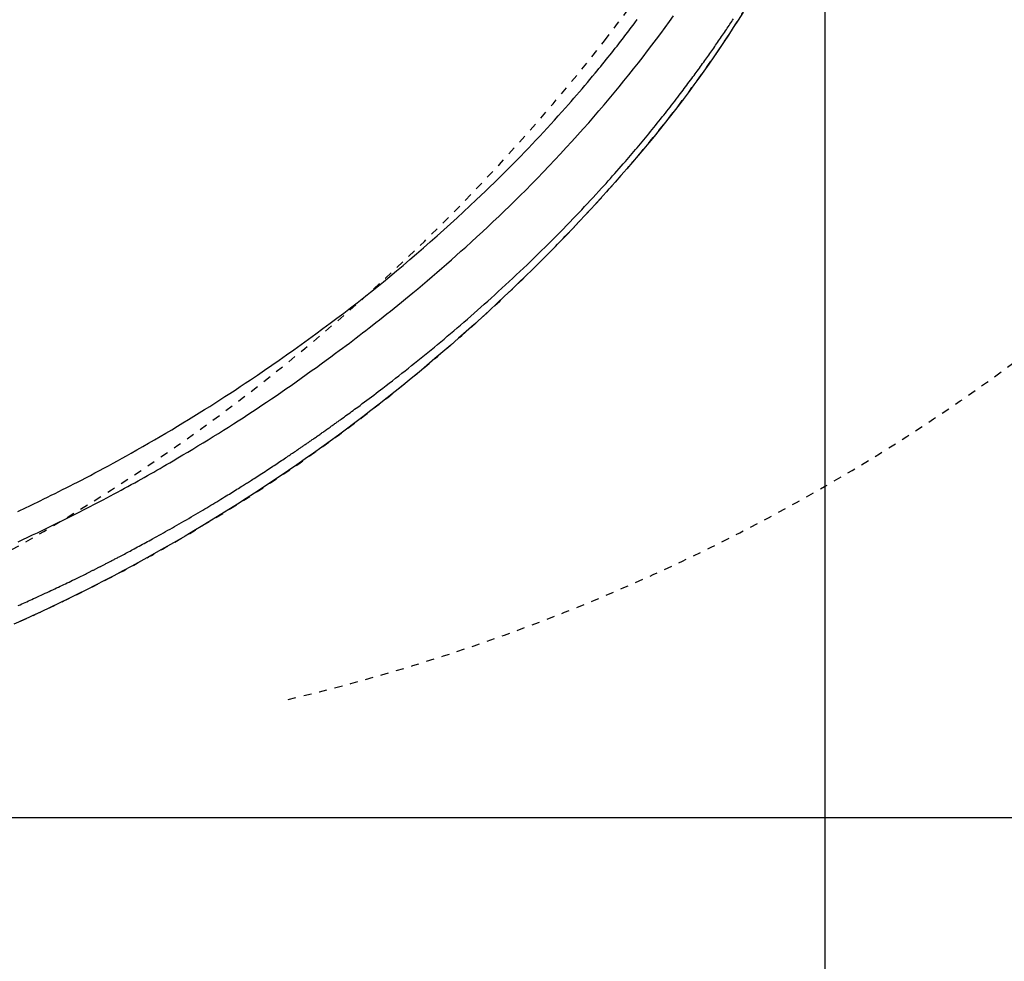
# Model space of a CAD drawing. Extents: x 0 to 2000, y 13 to 2915.
# Drawn here: x 1032 to 1155, y 2279 to 2398 of the extents above; entities that cross this region are included whole.
import ezdxf

# ---------------------------------------------------------------- set-up
doc = ezdxf.new("R2010")
doc.units = 0
doc.linetypes.add('EXLTYPE2', pattern=[2, 1, -1])
doc.linetypes.add('EXLTYPE9', pattern=[2, 1, -1])
doc.layers.get('0').update_dxf_attribs({"linetype": 'CONTINUOUS'})
doc.layers.get('DEFPOINTS').update_dxf_attribs({"linetype": 'CONTINUOUS'})
for name, color, linetype in [('便器', 7, 'CONTINUOUS'), ('便座', 7, 'CONTINUOUS'), ('寸法', 7, 'CONTINUOUS')]:
    doc.layers.add(name, color=color, linetype=linetype)
doc.styles.add('EXCADDIM2', font='monotxt', dxfattribs={"width": 0.84, "bigfont": 'extfont'})
doc.styles.get("Standard").update_dxf_attribs({"font": 'monotxt', "bigfont": 'extfont'})
doc.dimstyles.new('ISO-25', dxfattribs={"dimtxt": 2.5, "dimasz": 2.5, "dimexe": 1.25, "dimexo": 0.625, "dimtad": 1, "dimtxsty": 'STANDARD', "dimcen": 2.5, "dimazin": 3, "dimtfac": 1, "dimtmove": 0, "dimatfit": 3})

# ---------------------------------------------------------------- blocks, each defined once
blk = doc.blocks.new('EX_NORM')
at = {"color": 0, "linetype": 'CONTINUOUS'}
for q in [(-1, 0.1667), (-1, 0), (-1, -0.1667)]:
    blk.add_line((0, 0), q, dxfattribs=at)
blk = doc.blocks.new('*D16')
at = {"layer": 'DEFPOINTS', "color": 0}
for p in [(1132.51, 2475), (662.51, 2386.5), (1132.51, 2178)]:
    blk.add_point(p, dxfattribs=at)
at = {"layer": '便座', "color": 3, "linetype": 'CONTINUOUS'}
for p, q in [((1132.51, 2468), (1132.51, 2168)), ((662.51, 2379.5), (662.51, 2168)), ((692.51, 2178), (1102.51, 2178))]:
    blk.add_line(p, q, dxfattribs=at)
at = {"layer": '便座', "color": 3, "xscale": 30, "yscale": 30, "zscale": 30, "rotation": 180}
blk.add_blockref('EX_NORM', (662.51, 2178), dxfattribs=at)
at = {"layer": '便座', "color": 3, "xscale": 30, "yscale": 30, "zscale": 30}
blk.add_blockref('EX_NORM', (1132.51, 2178), dxfattribs=at)
at = {"layer": '便座', "color": 2, "insert": (897.51, 2203), "char_height": 40, "attachment_point": 5, "style": 'EXCADDIM2'}
blk.add_mtext('470', dxfattribs=at)
blk = doc.blocks.new('*D23')
at = {"layer": 'DEFPOINTS', "color": 0}
for p in [(847.51, 2652.5), (847.51, 2297.5), (1270, 2297.5)]:
    blk.add_point(p, dxfattribs=at)
at = {"layer": '寸法', "color": 3, "linetype": 'CONTINUOUS'}
for p, q in [((854.51, 2652.5), (1280, 2652.5)), ((1270, 2622.5), (1270, 2327.5)), ((854.51, 2297.5), (1280, 2297.5))]:
    blk.add_line(p, q, dxfattribs=at)
at = {"layer": '寸法', "color": 3, "xscale": 30, "yscale": 30, "zscale": 30}
for p, rotation in [((1270, 2652.5), 90), ((1270, 2297.5), 270)]:
    blk.add_blockref('EX_NORM', p, dxfattribs=dict(at, rotation=rotation))
at = {"layer": '寸法', "color": 2, "insert": (1245, 2475), "char_height": 40, "attachment_point": 5, "rotation": 90, "style": 'EXCADDIM2'}
blk.add_mtext('355', dxfattribs=at)

msp = doc.modelspace()

# ---------------------------------------------------------------- linework, layer by layer
at = {"layer": '便器', "color": 2, "linetype": 'EXLTYPE2'}
for centre, radius, start, end in [((1002.515, 2475), 130, 321.94795, 0), ((908.02, 2548.965), 250, 272.77447, 321.94795)]:
    msp.add_arc(centre, radius, start, end, dxfattribs=at)
at = {"layer": '便器', "color": 6, "linetype": 'EXLTYPE9'}
msp.add_arc((1007.632, 2555.571), 250, 283.32041, 312.90874, dxfattribs=at)
at = {"layer": '便座', "color": 6, "linetype": 'EXLTYPE2', "flags": 128}
msp.add_lwpolyline([(786.44, 2279.934), (786.44, 2279.934), (786.44, 2279.934), (786.44, 2279.934), (786.44, 2279.934), (786.44, 2279.934), (786.44, 2279.934), (786.44, 2279.934), (786.44, 2279.934), (786.44, 2279.934), (786.44, 2279.934), (786.44, 2279.934), (786.441, 2279.934), (786.441, 2279.934), (786.441, 2279.934), (786.441, 2279.934), (786.441, 2279.934), (786.441, 2279.934), (786.441, 2279.934), (786.441, 2279.934), (786.441, 2279.934), (786.441, 2279.934), (786.441, 2279.934), (786.441, 2279.934), (786.442, 2279.934), (786.442, 2279.934), (786.442, 2279.934), (786.442, 2279.934), (786.442, 2279.934), (786.442, 2279.934), (786.442, 2279.934), (786.442, 2279.934), (786.442, 2279.934), (786.442, 2279.934), (786.442, 2279.934), (786.442, 2279.934), (786.442, 2279.934), (786.442, 2279.934), (786.442, 2279.934), (786.442, 2279.934), (786.442, 2279.934), (786.442, 2279.934), (786.442, 2279.934), (786.442, 2279.934), (786.442, 2279.934), (786.442, 2279.934), (786.442, 2279.934), (786.442, 2279.934), (786.442, 2279.934), (786.442, 2279.934), (786.442, 2279.934), (786.442, 2279.934), (786.442, 2279.934), (786.442, 2279.934), (786.442, 2279.934), (786.442, 2279.934), (786.442, 2279.934), (786.442, 2279.934), (786.442, 2279.934), (786.442, 2279.934), (786.442, 2279.934), (786.442, 2279.934), (786.442, 2279.934), (786.442, 2279.934), (786.442, 2279.934), (786.442, 2279.934), (786.442, 2279.934), (786.442, 2279.934), (786.442, 2279.934), (786.442, 2279.934), (786.442, 2279.934), (786.442, 2279.934), (786.442, 2279.934), (786.442, 2279.934), (786.442, 2279.934), (786.443, 2279.934), (786.443, 2279.934), (786.443, 2279.934), (786.443, 2279.934), (786.443, 2279.934), (786.443, 2279.934), (786.443, 2279.934), (786.443, 2279.934), (786.443, 2279.934), (786.443, 2279.934), (786.443, 2279.934), (786.443, 2279.934), (786.443, 2279.934), (786.443, 2279.934), (786.443, 2279.934), (786.443, 2279.934), (786.443, 2279.934), (786.443, 2279.934), (786.443, 2279.934), (786.443, 2279.934), (786.443, 2279.934), (786.443, 2279.934), (786.443, 2279.934), (786.443, 2279.934), (786.443, 2279.934), (786.443, 2279.934), (786.443, 2279.934), (786.443, 2279.934), (786.443, 2279.934), (786.443, 2279.934), (786.443, 2279.934), (786.443, 2279.934), (786.443, 2279.934), (786.443, 2279.934), (786.443, 2279.934), (786.443, 2279.934), (786.443, 2279.934), (786.443, 2279.934), (786.443, 2279.934), (786.443, 2279.934), (786.443, 2279.934), (786.443, 2279.934), (786.443, 2279.934), (786.443, 2279.934), (786.443, 2279.934), (786.443, 2279.934), (786.444, 2279.934), (786.444, 2279.934), (786.444, 2279.934), (786.444, 2279.934), (786.444, 2279.934), (786.445, 2279.934), (786.445, 2279.934), (786.445, 2279.934), (786.445, 2279.934), (786.446, 2279.934), (786.446, 2279.934), (786.446, 2279.934), (786.447, 2279.934), (786.447, 2279.934), (786.448, 2279.934), (786.448, 2279.934), (786.449, 2279.934), (786.45, 2279.934), (786.45, 2279.934), (786.451, 2279.934), (786.451, 2279.934), (786.452, 2279.934), (786.452, 2279.934), (786.454, 2279.934), (786.455, 2279.934), (786.456, 2279.934), (786.457, 2279.934), (786.458, 2279.934), (786.459, 2279.934), (786.46, 2279.934), (786.462, 2279.934), (786.463, 2279.934), (786.464, 2279.934), (786.465, 2279.934), (786.467, 2279.935), (786.47, 2279.935), (786.472, 2279.935), (786.474, 2279.935), (786.476, 2279.935), (786.479, 2279.935), (786.481, 2279.935), (786.483, 2279.935), (786.485, 2279.935), (786.488, 2279.935), (786.49, 2279.935), (786.495, 2279.935), (786.499, 2279.936), (786.504, 2279.936), (786.508, 2279.936), (786.513, 2279.936), (786.517, 2279.936), (786.522, 2279.936), (786.526, 2279.936), (786.531, 2279.937), (786.535, 2279.937), (786.54, 2279.937), (786.549, 2279.937), (786.558, 2279.938), (786.567, 2279.938), (786.576, 2279.938), (786.585, 2279.938), (786.595, 2279.939), (786.604, 2279.939), (786.613, 2279.939), (786.622, 2279.94), (786.631, 2279.94), (786.64, 2279.94), (786.658, 2279.941), (786.676, 2279.941), (786.695, 2279.942), (786.713, 2279.943), (786.731, 2279.943), (786.749, 2279.944), (786.767, 2279.944), (786.785, 2279.945), (786.804, 2279.946), (786.822, 2279.946), (786.84, 2279.947), (786.876, 2279.948), (786.913, 2279.949), (786.949, 2279.95), (786.985, 2279.952), (787.022, 2279.953), (787.058, 2279.954), (787.095, 2279.955), (787.131, 2279.956), (787.167, 2279.958), (787.204, 2279.959), (787.24, 2279.96), (787.313, 2279.962), (787.385, 2279.965), (787.458, 2279.967), (787.531, 2279.97), (787.604, 2279.972), (787.676, 2279.975), (787.749, 2279.977), (787.822, 2279.979), (787.894, 2279.982), (787.967, 2279.984), (788.04, 2279.987), (788.185, 2279.992), (788.331, 2279.997), (788.476, 2280.002), (788.622, 2280.007), (788.767, 2280.012), (788.912, 2280.017), (789.058, 2280.022), (789.203, 2280.027), (789.348, 2280.032), (789.494, 2280.037), (789.639, 2280.042), (789.93, 2280.052), (790.222, 2280.062), (790.514, 2280.073), (790.808, 2280.083), (791.104, 2280.094), (791.402, 2280.105), (791.704, 2280.116), (792.009, 2280.127), (792.318, 2280.138), (792.632, 2280.15), (792.951, 2280.162), (793.611, 2280.187), (794.291, 2280.213), (794.989, 2280.24), (795.702, 2280.269), (796.428, 2280.297), (797.164, 2280.327), (797.909, 2280.358), (798.658, 2280.389), (799.41, 2280.42), (800.162, 2280.452), (800.911, 2280.484), (801.77, 2280.522), (802.623, 2280.56), (803.471, 2280.598), (804.315, 2280.637), (805.156, 2280.676), (805.994, 2280.716), (806.831, 2280.757), (807.668, 2280.798), (808.505, 2280.839), (809.343, 2280.882), (810.184, 2280.925), (811.034, 2280.969), (811.885, 2281.014), (812.737, 2281.06), (813.586, 2281.106), (814.432, 2281.152), (815.273, 2281.199), (816.106, 2281.246), (816.932, 2281.292), (817.746, 2281.339), (818.549, 2281.385), (819.338, 2281.432), (819.93, 2281.466), (820.514, 2281.501), (821.092, 2281.536), (821.663, 2281.57), (822.229, 2281.605), (822.792, 2281.639), (823.351, 2281.674), (823.909, 2281.708), (824.466, 2281.744), (825.023, 2281.779), (825.582, 2281.815), (826.152, 2281.851), (826.724, 2281.889), (827.297, 2281.926), (827.872, 2281.964), (828.447, 2282.002), (829.023, 2282.041), (829.599, 2282.08), (830.174, 2282.119), (830.748, 2282.158), (831.321, 2282.198), (831.892, 2282.238), (832.574, 2282.286), (833.255, 2282.334), (833.935, 2282.382), (834.617, 2282.431), (835.301, 2282.481), (835.989, 2282.531), (836.683, 2282.583), (837.384, 2282.635), (838.093, 2282.688), (838.812, 2282.743), (839.542, 2282.799), (840.654, 2282.884), (841.79, 2282.973), (842.948, 2283.064), (844.123, 2283.157), (845.313, 2283.253), (846.513, 2283.35), (847.721, 2283.45), (848.933, 2283.55), (850.146, 2283.652), (851.356, 2283.755), (852.56, 2283.859), (853.719, 2283.96), (854.871, 2284.061), (856.016, 2284.164), (857.157, 2284.267), (858.294, 2284.371), (859.43, 2284.477), (860.565, 2284.584), (861.701, 2284.693), (862.839, 2284.803), (863.981, 2284.915), (865.129, 2285.029), (866.106, 2285.128), (867.084, 2285.227), (868.059, 2285.328), (869.028, 2285.428), (869.986, 2285.528), (870.93, 2285.627), (871.855, 2285.725), (872.758, 2285.822), (873.635, 2285.916), (874.483, 2286.008), (875.297, 2286.097), (875.712, 2286.142), (876.119, 2286.187), (876.519, 2286.231), (876.913, 2286.275), (877.303, 2286.318), (877.691, 2286.361), (878.078, 2286.405), (878.466, 2286.449), (878.857, 2286.493), (879.251, 2286.537), (879.652, 2286.583), (880.085, 2286.632), (880.525, 2286.682), (880.973, 2286.734), (881.429, 2286.786), (881.891, 2286.839), (882.359, 2286.893), (882.834, 2286.948), (883.314, 2287.003), (883.799, 2287.06), (884.289, 2287.117), (884.783, 2287.174), (885.411, 2287.248), (886.045, 2287.322), (886.684, 2287.397), (887.328, 2287.473), (887.977, 2287.549), (888.629, 2287.626), (889.285, 2287.703), (889.944, 2287.781), (890.605, 2287.859), (891.268, 2287.937), (891.933, 2288.016), (892.672, 2288.103), (893.413, 2288.19), (894.154, 2288.278), (894.897, 2288.365), (895.641, 2288.453), (896.386, 2288.541), (897.132, 2288.629), (897.879, 2288.717), (898.627, 2288.806), (899.376, 2288.894), (900.126, 2288.983), (900.837, 2289.067), (901.548, 2289.151), (902.257, 2289.235), (902.963, 2289.319), (903.665, 2289.403), (904.361, 2289.486), (905.051, 2289.569), (905.733, 2289.65), (906.405, 2289.732), (907.068, 2289.812), (907.718, 2289.891), (908.206, 2289.951), (908.688, 2290.01), (909.164, 2290.069), (909.636, 2290.127), (910.105, 2290.186), (910.571, 2290.244), (911.037, 2290.303), (911.502, 2290.362), (911.969, 2290.421), (912.438, 2290.481), (912.91, 2290.542), (913.432, 2290.609), (913.96, 2290.678), (914.492, 2290.747), (915.029, 2290.818), (915.571, 2290.889), (916.116, 2290.962), (916.666, 2291.035), (917.22, 2291.11), (917.778, 2291.185), (918.339, 2291.262), (918.903, 2291.34), (919.56, 2291.431), (920.222, 2291.523), (920.887, 2291.617), (921.555, 2291.712), (922.227, 2291.809), (922.901, 2291.907), (923.578, 2292.007), (924.258, 2292.108), (924.939, 2292.21), (925.622, 2292.314), (926.307, 2292.42), (926.99, 2292.527), (927.674, 2292.635), (928.357, 2292.744), (929.038, 2292.854), (929.716, 2292.964), (930.39, 2293.075), (931.06, 2293.187), (931.724, 2293.298), (932.381, 2293.41), (933.03, 2293.521), (933.67, 2293.631), (934.175, 2293.719), (934.675, 2293.806), (935.169, 2293.894), (935.659, 2293.98), (936.145, 2294.067), (936.627, 2294.154), (937.107, 2294.241), (937.584, 2294.327), (938.06, 2294.414), (938.534, 2294.501), (939.007, 2294.589), (939.481, 2294.677), (939.954, 2294.765), (940.428, 2294.854), (940.903, 2294.943), (941.379, 2295.034), (941.856, 2295.125), (942.335, 2295.216), (942.816, 2295.309), (943.299, 2295.403), (943.786, 2295.498), (944.275, 2295.594), (944.892, 2295.716), (945.513, 2295.839), (946.138, 2295.964), (946.765, 2296.091), (947.394, 2296.219), (948.024, 2296.348), (948.654, 2296.478), (949.283, 2296.608), (949.91, 2296.739), (950.534, 2296.871), (951.155, 2297.002), (951.887, 2297.159), (952.614, 2297.316), (953.337, 2297.473), (954.057, 2297.631), (954.776, 2297.79), (955.494, 2297.95), (956.214, 2298.112), (956.935, 2298.275), (957.66, 2298.44), (958.389, 2298.608), (959.124, 2298.778), (960.166, 2299.02), (961.219, 2299.268), (962.283, 2299.52), (963.358, 2299.777), (964.441, 2300.038), (965.532, 2300.304), (966.629, 2300.573), (967.731, 2300.847), (968.838, 2301.124), (969.947, 2301.404), (971.058, 2301.688), (972.332, 2302.016), (973.607, 2302.349), (974.883, 2302.686), (976.159, 2303.027), (977.437, 2303.373), (978.716, 2303.723), (979.997, 2304.078), (981.278, 2304.437), (982.561, 2304.801), (983.846, 2305.169), (985.133, 2305.543), (986.359, 2305.903), (987.585, 2306.267), (988.809, 2306.635), (990.029, 2307.004), (991.243, 2307.376), (992.448, 2307.748), (993.644, 2308.12), (994.828, 2308.492), (995.998, 2308.863), (997.152, 2309.231), (998.289, 2309.597), (999.077, 2309.853), (999.856, 2310.107), (1000.626, 2310.359), (1001.388, 2310.611), (1002.143, 2310.861), (1002.89, 2311.109), (1003.63, 2311.357), (1004.364, 2311.605), (1005.093, 2311.851), (1005.816, 2312.097), (1006.535, 2312.343), (1007.101, 2312.537), (1007.665, 2312.731), (1008.228, 2312.926), (1008.791, 2313.121), (1009.356, 2313.318), (1009.922, 2313.517), (1010.492, 2313.718), (1011.065, 2313.921), (1011.643, 2314.127), (1012.227, 2314.336), (1012.817, 2314.549), (1013.487, 2314.792), (1014.166, 2315.04), (1014.852, 2315.292), (1015.545, 2315.549), (1016.243, 2315.809), (1016.946, 2316.072), (1017.652, 2316.339), (1018.361, 2316.608), (1019.071, 2316.88), (1019.782, 2317.154), (1020.492, 2317.431), (1021.205, 2317.71), (1021.916, 2317.992), (1022.626, 2318.275), (1023.335, 2318.56), (1024.042, 2318.847), (1024.749, 2319.135), (1025.453, 2319.426), (1026.157, 2319.72), (1026.86, 2320.015), (1027.562, 2320.313), (1028.263, 2320.613), (1028.92, 2320.897), (1029.576, 2321.182), (1030.231, 2321.47), (1030.884, 2321.76), (1031.536, 2322.051), (1032.186, 2322.344), (1032.833, 2322.639), (1033.478, 2322.934), (1034.121, 2323.232), (1034.76, 2323.53), (1035.396, 2323.829), (1035.942, 2324.088), (1036.486, 2324.348), (1037.027, 2324.609), (1037.567, 2324.87), (1038.105, 2325.133), (1038.642, 2325.397), (1039.177, 2325.663), (1039.712, 2325.93), (1040.245, 2326.198), (1040.779, 2326.468), (1041.312, 2326.74), (1041.782, 2326.981), (1042.252, 2327.224), (1042.719, 2327.467), (1043.185, 2327.71), (1043.647, 2327.952), (1044.105, 2328.194), (1044.559, 2328.435), (1045.007, 2328.674), (1045.449, 2328.911), (1045.884, 2329.146), (1046.311, 2329.378), (1046.674, 2329.576), (1047.031, 2329.772), (1047.384, 2329.967), (1047.733, 2330.16), (1048.08, 2330.353), (1048.424, 2330.546), (1048.768, 2330.74), (1049.113, 2330.934), (1049.458, 2331.131), (1049.805, 2331.329), (1050.155, 2331.529), (1050.685, 2331.834), (1051.223, 2332.146), (1051.769, 2332.463), (1052.321, 2332.786), (1052.88, 2333.115), (1053.444, 2333.449), (1054.012, 2333.787), (1054.585, 2334.131), (1055.161, 2334.478), (1055.74, 2334.829), (1056.321, 2335.184), (1057.152, 2335.696), (1057.985, 2336.214), (1058.82, 2336.738), (1059.657, 2337.269), (1060.494, 2337.806), (1061.333, 2338.349), (1062.172, 2338.897), (1063.011, 2339.451), (1063.849, 2340.011), (1064.687, 2340.576), (1065.523, 2341.147), (1066.543, 2341.851), (1067.56, 2342.564), (1068.575, 2343.284), (1069.589, 2344.011), (1070.6, 2344.747), (1071.61, 2345.491), (1072.618, 2346.243), (1073.626, 2347.002), (1074.632, 2347.77), (1075.637, 2348.546), (1076.642, 2349.331), (1077.703, 2350.168), (1078.763, 2351.013), (1079.819, 2351.866), (1080.87, 2352.724), (1081.915, 2353.586), (1082.952, 2354.451), (1083.979, 2355.319), (1084.996, 2356.187), (1086.001, 2357.054), (1086.992, 2357.92), (1087.968, 2358.782), (1088.744, 2359.476), (1089.51, 2360.168), (1090.268, 2360.859), (1091.019, 2361.552), (1091.765, 2362.247), (1092.506, 2362.945), (1093.245, 2363.648), (1093.982, 2364.356), (1094.718, 2365.072), (1095.456, 2365.796), (1096.196, 2366.53), (1096.831, 2367.164), (1097.466, 2367.804), (1098.1, 2368.448), (1098.731, 2369.093), (1099.357, 2369.737), (1099.975, 2370.377), (1100.585, 2371.013), (1101.183, 2371.641), (1101.768, 2372.259), (1102.338, 2372.865), (1102.891, 2373.457), (1103.229, 2373.82), (1103.561, 2374.178), (1103.887, 2374.533), (1104.209, 2374.885), (1104.529, 2375.237), (1104.848, 2375.588), (1105.166, 2375.942), (1105.485, 2376.298), (1105.806, 2376.659), (1106.131, 2377.026), (1106.46, 2377.399), (1106.823, 2377.813), (1107.191, 2378.236), (1107.564, 2378.667), (1107.942, 2379.104), (1108.322, 2379.548), (1108.704, 2379.996), (1109.088, 2380.448), (1109.471, 2380.903), (1109.854, 2381.36), (1110.236, 2381.818), (1110.614, 2382.276), (1110.986, 2382.727), (1111.354, 2383.178), (1111.72, 2383.63), (1112.084, 2384.083), (1112.448, 2384.539), (1112.811, 2384.997), (1113.174, 2385.46), (1113.538, 2385.928), (1113.904, 2386.402), (1114.272, 2386.882), (1114.642, 2387.37), (1115.044, 2387.904), (1115.448, 2388.446), (1115.854, 2388.995), (1116.259, 2389.547), (1116.662, 2390.101), (1117.063, 2390.656), (1117.458, 2391.209), (1117.848, 2391.758), (1118.23, 2392.302), (1118.604, 2392.838), (1118.968, 2393.365), (1119.214, 2393.726), (1119.456, 2394.082), (1119.694, 2394.435), (1119.928, 2394.785), (1120.159, 2395.133), (1120.387, 2395.481), (1120.614, 2395.828), (1120.84, 2396.177), (1121.066, 2396.528), (1121.292, 2396.882), (1121.519, 2397.24), (1121.718, 2397.554), (1121.917, 2397.872), (1122.116, 2398.192), (1122.316, 2398.513), (1122.515, 2398.835), (1122.713, 2399.157), (1122.909, 2399.479), (1123.104, 2399.799), (1123.297, 2400.118), (1123.487, 2400.433), (1123.674, 2400.745), (1123.816, 2400.984), (1123.957, 2401.22), (1124.096, 2401.455), (1124.233, 2401.689), (1124.369, 2401.921), (1124.504, 2402.152), (1124.638, 2402.384), (1124.771, 2402.615), (1124.903, 2402.846), (1125.036, 2403.079), (1125.168, 2403.312), (1125.312, 2403.568), (1125.456, 2403.827), (1125.601, 2404.086), (1125.745, 2404.348), (1125.89, 2404.611), (1126.035, 2404.876), (1126.18, 2405.143), (1126.325, 2405.412), (1126.47, 2405.682), (1126.616, 2405.954), (1126.762, 2406.228), (1126.95, 2406.583), (1127.139, 2406.941), (1127.327, 2407.301), (1127.516, 2407.663), (1127.705, 2408.028), (1127.894, 2408.394), (1128.082, 2408.763), (1128.27, 2409.132), (1128.457, 2409.503), (1128.643, 2409.875), (1128.828, 2410.248), (1129.052, 2410.703), (1129.275, 2411.16), (1129.497, 2411.618), (1129.717, 2412.079), (1129.936, 2412.542), (1130.154, 2413.008), (1130.372, 2413.477), (1130.588, 2413.949), (1130.804, 2414.426), (1131.02, 2414.906), (1131.235, 2415.392), (1131.485, 2415.965), (1131.735, 2416.543), (1131.984, 2417.127), (1132.231, 2417.714), (1132.477, 2418.304), (1132.72, 2418.895), (1132.961, 2419.487), (1133.198, 2420.078), (1133.432, 2420.668), (1133.663, 2421.255), (1133.889, 2421.839), (1134.076, 2422.328), (1134.261, 2422.814), (1134.442, 2423.297), (1134.62, 2423.777), (1134.795, 2424.255), (1134.968, 2424.731), (1135.138, 2425.204), (1135.305, 2425.676), (1135.47, 2426.146), (1135.633, 2426.614), (1135.793, 2427.082), (1135.919, 2427.453), (1136.044, 2427.823), (1136.167, 2428.193), (1136.289, 2428.563), (1136.41, 2428.932), (1136.53, 2429.301), (1136.648, 2429.67), (1136.766, 2430.038), (1136.882, 2430.407), (1136.997, 2430.776), (1137.111, 2431.144), (1137.204, 2431.446), (1137.296, 2431.749), (1137.388, 2432.051), (1137.478, 2432.353), (1137.568, 2432.656), (1137.657, 2432.958), (1137.746, 2433.26), (1137.834, 2433.561), (1137.921, 2433.863), (1138.007, 2434.164), (1138.093, 2434.465), (1138.167, 2434.728), (1138.24, 2434.991), (1138.313, 2435.253), (1138.386, 2435.516), (1138.458, 2435.78), (1138.53, 2436.043), (1138.601, 2436.307), (1138.672, 2436.572), (1138.743, 2436.838), (1138.813, 2437.105), (1138.883, 2437.373), (1138.953, 2437.643), (1139.023, 2437.913), (1139.092, 2438.185), (1139.161, 2438.458), (1139.23, 2438.732), (1139.299, 2439.007), (1139.367, 2439.282), (1139.434, 2439.558), (1139.502, 2439.834), (1139.568, 2440.11), (1139.634, 2440.387), (1139.7, 2440.665), (1139.766, 2440.942), (1139.83, 2441.22), (1139.895, 2441.498), (1139.958, 2441.776), (1140.022, 2442.054), (1140.084, 2442.332), (1140.146, 2442.611), (1140.208, 2442.889), (1140.269, 2443.168), (1140.329, 2443.446), (1140.389, 2443.726), (1140.449, 2444.005), (1140.508, 2444.285), (1140.567, 2444.565), (1140.625, 2444.845), (1140.682, 2445.125), (1140.739, 2445.405), (1140.795, 2445.685), (1140.851, 2445.966), (1140.907, 2446.246), (1140.961, 2446.527), (1141.016, 2446.808), (1141.07, 2447.09), (1141.123, 2447.372), (1141.176, 2447.654), (1141.228, 2447.936), (1141.28, 2448.218), (1141.331, 2448.5), (1141.382, 2448.782), (1141.432, 2449.065), (1141.482, 2449.347), (1141.531, 2449.63), (1141.58, 2449.914), (1141.628, 2450.198), (1141.675, 2450.482), (1141.723, 2450.766), (1141.769, 2451.05), (1141.815, 2451.334), (1141.861, 2451.618), (1141.905, 2451.903), (1141.95, 2452.187), (1141.994, 2452.472), (1142.037, 2452.756), (1142.08, 2453.042), (1142.122, 2453.328), (1142.164, 2453.614), (1142.205, 2453.9), (1142.246, 2454.186), (1142.286, 2454.473), (1142.326, 2454.759), (1142.365, 2455.045), (1142.403, 2455.332), (1142.441, 2455.618), (1142.479, 2455.905), (1142.516, 2456.192), (1142.552, 2456.48), (1142.588, 2456.768), (1142.623, 2457.055), (1142.658, 2457.343), (1142.692, 2457.631), (1142.726, 2457.919), (1142.759, 2458.207), (1142.792, 2458.495), (1142.824, 2458.783), (1142.855, 2459.071), (1142.886, 2459.359), (1142.916, 2459.648), (1142.946, 2459.937), (1142.976, 2460.225), (1143.004, 2460.514), (1143.032, 2460.803), (1143.06, 2461.092), (1143.087, 2461.381), (1143.114, 2461.67), (1143.139, 2461.959), (1143.165, 2462.248), (1143.19, 2462.537), (1143.214, 2462.827), (1143.238, 2463.116), (1143.261, 2463.405), (1143.283, 2463.695), (1143.305, 2463.984), (1143.327, 2464.274), (1143.348, 2464.563), (1143.368, 2464.853), (1143.388, 2465.142), (1143.407, 2465.432), (1143.426, 2465.722), (1143.444, 2466.012), (1143.461, 2466.302), (1143.478, 2466.594), (1143.495, 2466.887), (1143.511, 2467.181), (1143.526, 2467.477), (1143.541, 2467.776), (1143.556, 2468.076), (1143.57, 2468.38), (1143.584, 2468.686), (1143.597, 2468.996), (1143.61, 2469.308), (1143.622, 2469.622), (1143.633, 2469.938), (1143.644, 2470.254), (1143.655, 2470.57), (1143.664, 2470.886), (1143.673, 2471.2), (1143.681, 2471.512), (1143.688, 2471.822), (1143.695, 2472.128), (1143.698, 2472.331), (1143.701, 2472.531), (1143.704, 2472.73), (1143.707, 2472.928), (1143.709, 2473.125), (1143.711, 2473.321), (1143.713, 2473.516), (1143.714, 2473.71), (1143.716, 2473.904), (1143.717, 2474.098), (1143.719, 2474.291), (1143.72, 2474.387), (1143.72, 2474.482), (1143.721, 2474.574), (1143.721, 2474.661), (1143.722, 2474.741), (1143.723, 2474.814), (1143.723, 2474.876), (1143.723, 2474.928), (1143.724, 2474.967), (1143.724, 2474.992), (1143.724, 2475)], dxfattribs=at)
at = {"layer": '便座', "color": 6, "linetype": 'CONTINUOUS', "flags": 128}
for points in [[(1122.227, 2398.379), (1121.634, 2397.448), (1121.034, 2396.519), (1120.429, 2395.593), (1119.819, 2394.673), (1119.204, 2393.76), (1118.587, 2392.855), (1117.967, 2391.959), (1117.346, 2391.075), (1116.725, 2390.203), (1116.105, 2389.348), (1115.485, 2388.506), (1114.865, 2387.675), (1114.243, 2386.856), (1113.62, 2386.045), (1112.994, 2385.243), (1112.365, 2384.448), (1111.732, 2383.66), (1111.096, 2382.876), (1110.455, 2382.096), (1109.809, 2381.319), (1109.103, 2380.479), (1108.391, 2379.642), (1107.672, 2378.806), (1106.948, 2377.973), (1106.218, 2377.142), (1105.482, 2376.314), (1104.741, 2375.489), (1103.995, 2374.666), (1103.244, 2373.847), (1102.489, 2373.032), (1101.729, 2372.219), (1100.905, 2371.348), (1100.076, 2370.48), (1099.241, 2369.617), (1098.402, 2368.757), (1097.557, 2367.902), (1096.707, 2367.05), (1095.851, 2366.202), (1094.99, 2365.358), (1094.122, 2364.517), (1093.249, 2363.68), (1092.369, 2362.846), (1091.421, 2361.957), (1090.466, 2361.072), (1089.505, 2360.191), (1088.537, 2359.315), (1087.564, 2358.445), (1086.586, 2357.579), (1085.604, 2356.72), (1084.617, 2355.866), (1083.626, 2355.02), (1082.631, 2354.18), (1081.634, 2353.347), (1080.636, 2352.524), (1079.636, 2351.709), (1078.633, 2350.901), (1077.627, 2350.1), (1076.617, 2349.305), (1075.604, 2348.518), (1074.588, 2347.738), (1073.568, 2346.964), (1072.544, 2346.196), (1071.516, 2345.435), (1070.484, 2344.68), (1069.449, 2343.933), (1068.41, 2343.191), (1067.367, 2342.455), (1066.319, 2341.725), (1065.268, 2341.002), (1064.212, 2340.284), (1063.152, 2339.573), (1062.088, 2338.867), (1061.02, 2338.168), (1059.948, 2337.474), (1058.872, 2336.787), (1057.789, 2336.104), (1056.702, 2335.428), (1055.611, 2334.757), (1054.516, 2334.093), (1053.417, 2333.435), (1052.314, 2332.783), (1051.207, 2332.138), (1050.097, 2331.499), (1048.982, 2330.867), (1047.864, 2330.241), (1046.742, 2329.621), (1045.614, 2329.007), (1044.483, 2328.4), (1043.349, 2327.799), (1042.213, 2327.206), (1041.075, 2326.621), (1039.936, 2326.044), (1038.797, 2325.474), (1037.657, 2324.914), (1036.519, 2324.362), (1035.381, 2323.819), (1034.245, 2323.285), (1033.112, 2322.762), (1031.98, 2322.247), (1030.849, 2321.74)], [(1031.326, 2335.868), (1031.682, 2336.036), (1032.035, 2336.203), (1032.386, 2336.37), (1032.736, 2336.537), (1033.085, 2336.704), (1033.435, 2336.873), (1033.785, 2337.042), (1034.138, 2337.214), (1034.596, 2337.437), (1035.058, 2337.664), (1035.523, 2337.893), (1035.991, 2338.125), (1036.461, 2338.36), (1036.932, 2338.596), (1037.405, 2338.834), (1037.878, 2339.074), (1038.351, 2339.314), (1038.824, 2339.556), (1039.295, 2339.799), (1039.865, 2340.095), (1040.433, 2340.392), (1041, 2340.69), (1041.565, 2340.99), (1042.131, 2341.292), (1042.697, 2341.597), (1043.263, 2341.905), (1043.831, 2342.215), (1044.4, 2342.529), (1044.972, 2342.847), (1045.547, 2343.169), (1046.269, 2343.577), (1046.994, 2343.991), (1047.722, 2344.409), (1048.449, 2344.832), (1049.176, 2345.257), (1049.9, 2345.684), (1050.619, 2346.111), (1051.332, 2346.539), (1052.037, 2346.965), (1052.733, 2347.388), (1053.418, 2347.809), (1054.084, 2348.221), (1054.74, 2348.63), (1055.387, 2349.037), (1056.027, 2349.444), (1056.663, 2349.851), (1057.296, 2350.26), (1057.929, 2350.672), (1058.563, 2351.088), (1059.2, 2351.51), (1059.843, 2351.939), (1060.492, 2352.375), (1061.372, 2352.971), (1062.265, 2353.581), (1063.17, 2354.204), (1064.082, 2354.838), (1065.001, 2355.482), (1065.922, 2356.133), (1066.844, 2356.791), (1067.764, 2357.453), (1068.679, 2358.118), (1069.587, 2358.784), (1070.484, 2359.449), (1071.346, 2360.095), (1072.198, 2360.74), (1073.041, 2361.386), (1073.876, 2362.033), (1074.705, 2362.682), (1075.529, 2363.336), (1076.351, 2363.996), (1077.17, 2364.662), (1077.99, 2365.336), (1078.812, 2366.019), (1079.636, 2366.712), (1080.485, 2367.435), (1081.337, 2368.167), (1082.189, 2368.908), (1083.04, 2369.656), (1083.889, 2370.409), (1084.732, 2371.164), (1085.569, 2371.92), (1086.396, 2372.676), (1087.213, 2373.428), (1088.017, 2374.176), (1088.807, 2374.916), (1089.387, 2375.466), (1089.959, 2376.011), (1090.524, 2376.554), (1091.082, 2377.095), (1091.635, 2377.635), (1092.184, 2378.177), (1092.729, 2378.72), (1093.272, 2379.266), (1093.814, 2379.815), (1094.355, 2380.37), (1094.897, 2380.93), (1095.364, 2381.417), (1095.832, 2381.909), (1096.299, 2382.405), (1096.767, 2382.904), (1097.234, 2383.408), (1097.701, 2383.914), (1098.166, 2384.422), (1098.629, 2384.932), (1099.09, 2385.444), (1099.548, 2385.957), (1100.004, 2386.471), (1100.355, 2386.87), (1100.704, 2387.269), (1101.051, 2387.667), (1101.395, 2388.065), (1101.736, 2388.461), (1102.074, 2388.857), (1102.409, 2389.25), (1102.74, 2389.643), (1103.068, 2390.033), (1103.392, 2390.42), (1103.713, 2390.806), (1103.951, 2391.094), (1104.187, 2391.38), (1104.422, 2391.666), (1104.654, 2391.95), (1104.884, 2392.233), (1105.113, 2392.516), (1105.341, 2392.799), (1105.567, 2393.081), (1105.792, 2393.363), (1106.016, 2393.646), (1106.24, 2393.928), (1106.463, 2394.212), (1106.685, 2394.497), (1106.908, 2394.783), (1107.13, 2395.07), (1107.352, 2395.359), (1107.574, 2395.649), (1107.796, 2395.941), (1108.02, 2396.235), (1108.243, 2396.532), (1108.468, 2396.831), (1108.694, 2397.133), (1108.998, 2397.541)], [(1031.37, 2332.069), (1031.971, 2332.349), (1032.573, 2332.63), (1033.175, 2332.915), (1033.781, 2333.203), (1034.39, 2333.496), (1035.047, 2333.814), (1035.707, 2334.136), (1036.37, 2334.462), (1037.033, 2334.791), (1037.695, 2335.121), (1038.354, 2335.452), (1039.009, 2335.784), (1039.657, 2336.114), (1040.298, 2336.443), (1040.929, 2336.769), (1041.549, 2337.091), (1042.019, 2337.337), (1042.482, 2337.58), (1042.938, 2337.821), (1043.388, 2338.061), (1043.832, 2338.298), (1044.271, 2338.534), (1044.705, 2338.769), (1045.134, 2339.002), (1045.559, 2339.235), (1045.98, 2339.467), (1046.399, 2339.699), (1046.795, 2339.919), (1047.189, 2340.14), (1047.582, 2340.362), (1047.976, 2340.585), (1048.371, 2340.809), (1048.767, 2341.037), (1049.167, 2341.267), (1049.57, 2341.5), (1049.978, 2341.737), (1050.392, 2341.979), (1050.812, 2342.226), (1051.411, 2342.58), (1052.023, 2342.943), (1052.645, 2343.314), (1053.275, 2343.693), (1053.911, 2344.078), (1054.552, 2344.467), (1055.194, 2344.86), (1055.836, 2345.256), (1056.476, 2345.652), (1057.112, 2346.049), (1057.741, 2346.445), (1058.356, 2346.835), (1058.964, 2347.223), (1059.566, 2347.611), (1060.163, 2347.999), (1060.757, 2348.388), (1061.348, 2348.778), (1061.938, 2349.171), (1062.528, 2349.568), (1063.12, 2349.968), (1063.714, 2350.374), (1064.311, 2350.785), (1064.945, 2351.224), (1065.582, 2351.668), (1066.221, 2352.118), (1066.86, 2352.57), (1067.497, 2353.023), (1068.13, 2353.477), (1068.758, 2353.929), (1069.378, 2354.378), (1069.99, 2354.823), (1070.59, 2355.263), (1071.177, 2355.695), (1071.62, 2356.023), (1072.055, 2356.346), (1072.483, 2356.666), (1072.906, 2356.983), (1073.323, 2357.298), (1073.737, 2357.612), (1074.147, 2357.925), (1074.556, 2358.237), (1074.963, 2358.551), (1075.37, 2358.867), (1075.778, 2359.184), (1076.231, 2359.539), (1076.686, 2359.897), (1077.143, 2360.259), (1077.602, 2360.624), (1078.062, 2360.994), (1078.525, 2361.366), (1078.99, 2361.743), (1079.456, 2362.122), (1079.924, 2362.506), (1080.394, 2362.893), (1080.865, 2363.284), (1081.464, 2363.783), (1082.065, 2364.287), (1082.668, 2364.797), (1083.271, 2365.311), (1083.876, 2365.829), (1084.481, 2366.352), (1085.086, 2366.879), (1085.691, 2367.409), (1086.294, 2367.942), (1086.896, 2368.478), (1087.497, 2369.017), (1088.192, 2369.646), (1088.884, 2370.279), (1089.573, 2370.915), (1090.26, 2371.554), (1090.944, 2372.198), (1091.626, 2372.846), (1092.306, 2373.499), (1092.984, 2374.156), (1093.659, 2374.818), (1094.333, 2375.485), (1095.005, 2376.157), (1095.743, 2376.903), (1096.478, 2377.655), (1097.211, 2378.412), (1097.94, 2379.175), (1098.665, 2379.942), (1099.386, 2380.712), (1100.102, 2381.486), (1100.812, 2382.263), (1101.516, 2383.042), (1102.214, 2383.823), (1102.905, 2384.604), (1103.556, 2385.348), (1104.199, 2386.092), (1104.836, 2386.837), (1105.467, 2387.584), (1106.092, 2388.332), (1106.712, 2389.082), (1107.325, 2389.834), (1107.934, 2390.588), (1108.537, 2391.345), (1109.136, 2392.105), (1109.73, 2392.868), (1110.288, 2393.595), (1110.843, 2394.324), (1111.393, 2395.057), (1111.94, 2395.792), (1112.482, 2396.531), (1113.021, 2397.272), (1113.555, 2398.017)], [(1031.389, 2324.074), (1031.602, 2324.169), (1031.814, 2324.264), (1032.026, 2324.359), (1032.239, 2324.455), (1032.452, 2324.551), (1032.666, 2324.648), (1032.88, 2324.745), (1033.096, 2324.843), (1033.312, 2324.942), (1033.55, 2325.05), (1033.789, 2325.159), (1034.029, 2325.269), (1034.27, 2325.38), (1034.513, 2325.492), (1034.756, 2325.604), (1034.999, 2325.717), (1035.243, 2325.83), (1035.486, 2325.944), (1035.73, 2326.058), (1035.973, 2326.172), (1036.196, 2326.276), (1036.418, 2326.381), (1036.64, 2326.486), (1036.862, 2326.591), (1037.083, 2326.697), (1037.305, 2326.803), (1037.526, 2326.909), (1037.748, 2327.016), (1037.97, 2327.123), (1038.192, 2327.23), (1038.415, 2327.339), (1038.592, 2327.425), (1038.769, 2327.511), (1038.944, 2327.597), (1039.119, 2327.683), (1039.292, 2327.768), (1039.463, 2327.852), (1039.631, 2327.935), (1039.796, 2328.017), (1039.957, 2328.097), (1040.113, 2328.175), (1040.265, 2328.25), (1040.346, 2328.291), (1040.426, 2328.33), (1040.504, 2328.37), (1040.582, 2328.409), (1040.659, 2328.447), (1040.736, 2328.486), (1040.812, 2328.524), (1040.889, 2328.562), (1040.966, 2328.601), (1041.043, 2328.64), (1041.121, 2328.68), (1041.193, 2328.716), (1041.265, 2328.752), (1041.338, 2328.789), (1041.411, 2328.826), (1041.485, 2328.864), (1041.56, 2328.902), (1041.636, 2328.94), (1041.711, 2328.979), (1041.788, 2329.018), (1041.864, 2329.057), (1041.941, 2329.096), (1042.029, 2329.141), (1042.117, 2329.185), (1042.205, 2329.23), (1042.293, 2329.276), (1042.381, 2329.321), (1042.469, 2329.366), (1042.557, 2329.411), (1042.644, 2329.456), (1042.731, 2329.501), (1042.818, 2329.545), (1042.903, 2329.59), (1043.006, 2329.643), (1043.107, 2329.695), (1043.208, 2329.747), (1043.308, 2329.799), (1043.408, 2329.851), (1043.508, 2329.904), (1043.609, 2329.956), (1043.709, 2330.009), (1043.811, 2330.062), (1043.913, 2330.115), (1044.017, 2330.17), (1044.183, 2330.257), (1044.351, 2330.345), (1044.522, 2330.436), (1044.695, 2330.527), (1044.87, 2330.619), (1045.046, 2330.713), (1045.223, 2330.806), (1045.4, 2330.9), (1045.576, 2330.995), (1045.753, 2331.089), (1045.929, 2331.183), (1046.141, 2331.297), (1046.351, 2331.41), (1046.56, 2331.522), (1046.768, 2331.635), (1046.976, 2331.747), (1047.183, 2331.86), (1047.389, 2331.973), (1047.596, 2332.086), (1047.804, 2332.2), (1048.012, 2332.314), (1048.221, 2332.429), (1048.491, 2332.579), (1048.763, 2332.73), (1049.036, 2332.882), (1049.312, 2333.036), (1049.588, 2333.191), (1049.866, 2333.347), (1050.145, 2333.504), (1050.425, 2333.662), (1050.705, 2333.822), (1050.986, 2333.981), (1051.267, 2334.142), (1051.566, 2334.313), (1051.865, 2334.484), (1052.163, 2334.656), (1052.462, 2334.828), (1052.759, 2335.001), (1053.056, 2335.173), (1053.352, 2335.346), (1053.647, 2335.519), (1053.941, 2335.692), (1054.233, 2335.864), (1054.524, 2336.036), (1054.777, 2336.187), (1055.029, 2336.337), (1055.28, 2336.487), (1055.53, 2336.637), (1055.779, 2336.787), (1056.027, 2336.937), (1056.274, 2337.087), (1056.521, 2337.236), (1056.767, 2337.386), (1057.012, 2337.536), (1057.257, 2337.686), (1057.455, 2337.808), (1057.652, 2337.93), (1057.849, 2338.051), (1058.044, 2338.172), (1058.238, 2338.292), (1058.43, 2338.412), (1058.62, 2338.53), (1058.808, 2338.647), (1058.992, 2338.762), (1059.174, 2338.876), (1059.352, 2338.987), (1059.483, 2339.069), (1059.612, 2339.151), (1059.74, 2339.231), (1059.868, 2339.312), (1059.995, 2339.392), (1060.123, 2339.473), (1060.252, 2339.555), (1060.382, 2339.637), (1060.513, 2339.721), (1060.647, 2339.806), (1060.784, 2339.894), (1060.966, 2340.01), (1061.153, 2340.129), (1061.344, 2340.252), (1061.538, 2340.377), (1061.735, 2340.504), (1061.935, 2340.633), (1062.136, 2340.763), (1062.338, 2340.894), (1062.54, 2341.026), (1062.742, 2341.157), (1062.943, 2341.288), (1063.126, 2341.408), (1063.307, 2341.527), (1063.487, 2341.645), (1063.666, 2341.763), (1063.845, 2341.881), (1064.022, 2341.999), (1064.199, 2342.116), (1064.375, 2342.233), (1064.551, 2342.351), (1064.727, 2342.468), (1064.903, 2342.585), (1065.047, 2342.682), (1065.191, 2342.779), (1065.335, 2342.876), (1065.478, 2342.972), (1065.62, 2343.068), (1065.761, 2343.163), (1065.9, 2343.257), (1066.037, 2343.35), (1066.172, 2343.442), (1066.305, 2343.532), (1066.436, 2343.621), (1066.523, 2343.68), (1066.61, 2343.739), (1066.695, 2343.797), (1066.78, 2343.855), (1066.864, 2343.913), (1066.949, 2343.971), (1067.033, 2344.028), (1067.118, 2344.086), (1067.203, 2344.145), (1067.289, 2344.204), (1067.376, 2344.264), (1067.469, 2344.328), (1067.564, 2344.393), (1067.659, 2344.459), (1067.756, 2344.526), (1067.853, 2344.593), (1067.951, 2344.661), (1068.05, 2344.729), (1068.149, 2344.798), (1068.249, 2344.867), (1068.348, 2344.937), (1068.448, 2345.006), (1068.554, 2345.08), (1068.659, 2345.153), (1068.764, 2345.226), (1068.869, 2345.3), (1068.975, 2345.374), (1069.08, 2345.447), (1069.185, 2345.521), (1069.29, 2345.595), (1069.395, 2345.669), (1069.5, 2345.743), (1069.605, 2345.817), (1069.715, 2345.895), (1069.825, 2345.972), (1069.935, 2346.05), (1070.044, 2346.127), (1070.153, 2346.204), (1070.26, 2346.281), (1070.367, 2346.357), (1070.472, 2346.432), (1070.576, 2346.506), (1070.679, 2346.579), (1070.78, 2346.651), (1070.884, 2346.725), (1070.986, 2346.798), (1071.086, 2346.871), (1071.186, 2346.942), (1071.285, 2347.013), (1071.383, 2347.084), (1071.481, 2347.154), (1071.579, 2347.225), (1071.678, 2347.296), (1071.777, 2347.368), (1071.877, 2347.441), (1072.053, 2347.568), (1072.233, 2347.699), (1072.415, 2347.832), (1072.601, 2347.967), (1072.789, 2348.104), (1072.979, 2348.243), (1073.17, 2348.384), (1073.363, 2348.525), (1073.557, 2348.668), (1073.752, 2348.811), (1073.947, 2348.955), (1074.233, 2349.167), (1074.519, 2349.38), (1074.805, 2349.593), (1075.091, 2349.807), (1075.377, 2350.022), (1075.664, 2350.238), (1075.952, 2350.455), (1076.24, 2350.674), (1076.529, 2350.894), (1076.819, 2351.116), (1077.111, 2351.339), (1077.505, 2351.643), (1077.902, 2351.949), (1078.3, 2352.258), (1078.698, 2352.569), (1079.097, 2352.882), (1079.496, 2353.196), (1079.895, 2353.511), (1080.293, 2353.827), (1080.689, 2354.143), (1081.083, 2354.459), (1081.475, 2354.774), (1081.896, 2355.114), (1082.314, 2355.454), (1082.73, 2355.792), (1083.142, 2356.131), (1083.553, 2356.469), (1083.961, 2356.807), (1084.367, 2357.145), (1084.772, 2357.483), (1085.175, 2357.822), (1085.577, 2358.161), (1085.978, 2358.501), (1086.408, 2358.868), (1086.837, 2359.236), (1087.265, 2359.605), (1087.693, 2359.975), (1088.119, 2360.347), (1088.546, 2360.72), (1088.971, 2361.095), (1089.396, 2361.471), (1089.82, 2361.848), (1090.244, 2362.228), (1090.668, 2362.609), (1091.12, 2363.018), (1091.572, 2363.429), (1092.024, 2363.843), (1092.476, 2364.259), (1092.927, 2364.677), (1093.378, 2365.097), (1093.829, 2365.52), (1094.28, 2365.945), (1094.731, 2366.373), (1095.182, 2366.803), (1095.633, 2367.236), (1096.087, 2367.676), (1096.541, 2368.117), (1096.995, 2368.561), (1097.447, 2369.007), (1097.899, 2369.454), (1098.348, 2369.903), (1098.796, 2370.353), (1099.242, 2370.803), (1099.686, 2371.254), (1100.126, 2371.705), (1100.563, 2372.156), (1100.935, 2372.541), (1101.303, 2372.926), (1101.67, 2373.31), (1102.034, 2373.695), (1102.396, 2374.079), (1102.755, 2374.463), (1103.112, 2374.847), (1103.467, 2375.23), (1103.821, 2375.614), (1104.172, 2375.998), (1104.521, 2376.381), (1104.8, 2376.69), (1105.078, 2376.999), (1105.355, 2377.307), (1105.631, 2377.616), (1105.905, 2377.923), (1106.177, 2378.231), (1106.447, 2378.538), (1106.716, 2378.844), (1106.983, 2379.149), (1107.248, 2379.453), (1107.511, 2379.757), (1107.722, 2380.001), (1107.932, 2380.245), (1108.141, 2380.489), (1108.35, 2380.733), (1108.558, 2380.978), (1108.766, 2381.223), (1108.974, 2381.469), (1109.182, 2381.716), (1109.391, 2381.965), (1109.6, 2382.216), (1109.81, 2382.469), (1110.018, 2382.72), (1110.226, 2382.972), (1110.436, 2383.227), (1110.646, 2383.483), (1110.856, 2383.742), (1111.068, 2384.001), (1111.279, 2384.263), (1111.491, 2384.525), (1111.703, 2384.789), (1111.915, 2385.053), (1112.126, 2385.319), (1112.323, 2385.567), (1112.52, 2385.816), (1112.716, 2386.065), (1112.912, 2386.314), (1113.107, 2386.563), (1113.301, 2386.812), (1113.494, 2387.061), (1113.687, 2387.31), (1113.878, 2387.558), (1114.069, 2387.806), (1114.258, 2388.052), (1114.417, 2388.262), (1114.576, 2388.471), (1114.734, 2388.679), (1114.891, 2388.887), (1115.047, 2389.095), (1115.203, 2389.302), (1115.358, 2389.51), (1115.513, 2389.717), (1115.667, 2389.925), (1115.821, 2390.132), (1115.975, 2390.34), (1116.111, 2390.525), (1116.247, 2390.71), (1116.383, 2390.896), (1116.519, 2391.082), (1116.654, 2391.268), (1116.789, 2391.454), (1116.925, 2391.64), (1117.059, 2391.827), (1117.194, 2392.013), (1117.328, 2392.2), (1117.462, 2392.387), (1117.587, 2392.561), (1117.711, 2392.735), (1117.835, 2392.909), (1117.959, 2393.084), (1118.082, 2393.259), (1118.206, 2393.434), (1118.33, 2393.61), (1118.454, 2393.787), (1118.578, 2393.964), (1118.702, 2394.142), (1118.826, 2394.32), (1118.949, 2394.497), (1119.071, 2394.674), (1119.194, 2394.852), (1119.317, 2395.031), (1119.44, 2395.21), (1119.563, 2395.389), (1119.685, 2395.568), (1119.807, 2395.748), (1119.929, 2395.927), (1120.051, 2396.107), (1120.172, 2396.286), (1120.285, 2396.453), (1120.397, 2396.621), (1120.509, 2396.788), (1120.621, 2396.954), (1120.732, 2397.121), (1120.843, 2397.288), (1120.953, 2397.454), (1121.063, 2397.62)]]:
    msp.add_lwpolyline(points, dxfattribs=at)

# ---------------------------------------------------------------- dimensions: what is measured, and where the dimension line sits
at = {"layer": '便座', "color": 3, "linetype": 'CONTINUOUS'}
dim = msp.add_linear_dim(base=(1132.515, 2178), p1=(662.515, 2386.5), p2=(1132.515, 2475), dimstyle='ISO-25', override={"dimtxt": 40, "dimasz": 30, "dimexe": 10, "dimexo": 7, "dimgap": 0, "dimtad": 1, "dimjust": 0, "dimtih": 0, "dimtoh": 0, "dimdec": 1, "dimzin": 8, "dimlunit": 2, "dimtxsty": 'EXCADDIM2', "dimblk1": 'EX_NORM', "dimblk2": 'EX_NORM', "dimsah": 1, "dimse1": 0, "dimse2": 0, "dimclrd": 3, "dimclre": 3, "dimclrt": 2, "dimtmove": 2}, dxfattribs=at)
dim.commit()
dim.dimension.update_dxf_attribs({"geometry": '*D16', "text_midpoint": (897.515, 2203), "dimtype": 160})
at = {"layer": '寸法', "color": 3, "linetype": 'CONTINUOUS'}
dim = msp.add_linear_dim(base=(1270, 2297.5), p1=(847.515, 2652.5), p2=(847.515, 2297.5), angle=90, dimstyle='ISO-25', override={"dimtxt": 40, "dimasz": 30, "dimexe": 10, "dimexo": 7, "dimgap": 0, "dimtad": 1, "dimjust": 0, "dimtih": 0, "dimtoh": 0, "dimdec": 1, "dimzin": 8, "dimlunit": 2, "dimtxsty": 'EXCADDIM2', "dimblk1": 'EX_NORM', "dimblk2": 'EX_NORM', "dimsah": 1, "dimse1": 0, "dimse2": 0, "dimclrd": 3, "dimclre": 3, "dimclrt": 2, "dimtmove": 2}, dxfattribs=at)
dim.commit()
dim.dimension.update_dxf_attribs({"geometry": '*D23', "text_midpoint": (1245, 2475), "dimtype": 160})

doc.saveas('drawing.dxf')
